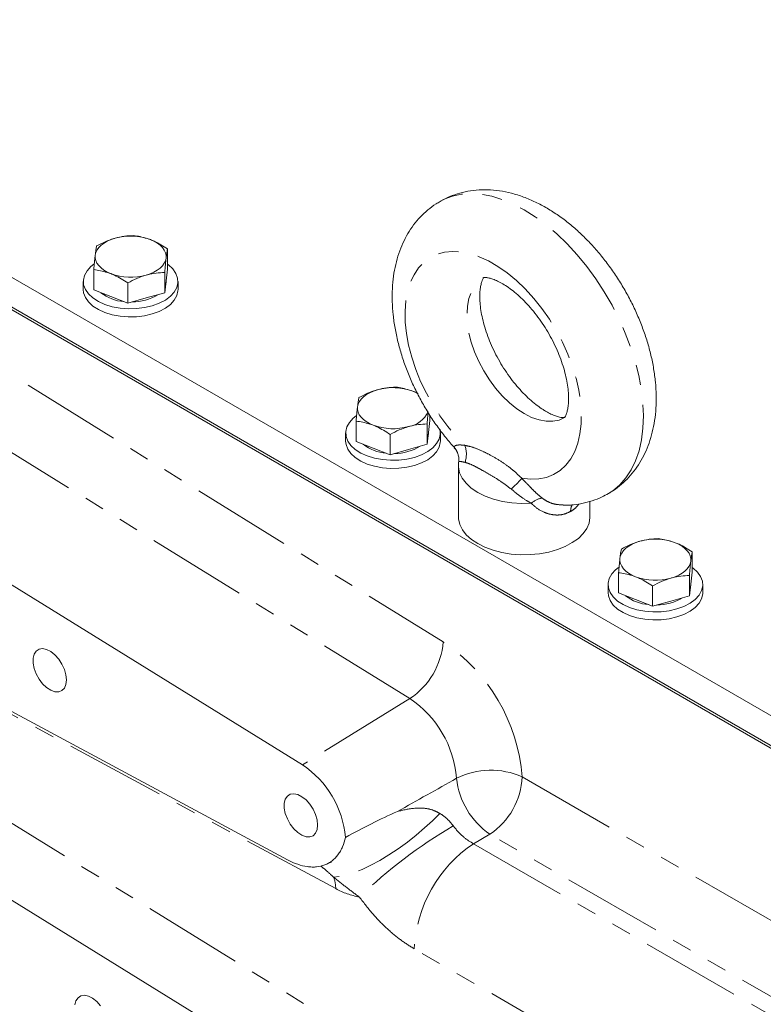
# Model space of a CAD drawing. Units: millimetres. Extents: x 11 to 1180, y 5 to 832.
# Drawn here: x 968 to 1015, y 676 to 738 of the extents above; entities that cross this region are included whole.
import ezdxf

# ---------------------------------------------------------------- set-up
doc = ezdxf.new("R2010")
doc.units = ezdxf.units.MM
doc.linetypes.add('PHANTOM', pattern=[12.7, 6.35, -1.27, 1.27, -1.27, 1.27, -1.27])

msp = doc.modelspace()

# ---------------------------------------------------------------- linework, layer by layer
at = {"color": 7, "linetype": 'Continuous', "lineweight": 15}
for p, q in [((870.179792, 778.221475), (1023.480545, 689.722834)), ((870.179792, 776.323019), (1023.480545, 687.824378)), ((870.179792, 776.161752), (1023.480545, 687.663111)), ((1023.378597, 687.721964), (870.28174, 776.102899)), ((977.271749, 722.609371), (977.271749, 723.894635)), ((972.603578, 721.291927), (972.603578, 722.577191)), ((977.271749, 722.609371), (977.182324, 721.861234)), ((971.937665, 721.828166), (971.937665, 721.317829)), ((977.092897, 721.113092), (977.092897, 722.398356)), ((977.182324, 721.861234), (977.092897, 721.113092)), ((977.187664, 721.828168), (977.187664, 721.90589)), ((977.937662, 721.317827), (977.937662, 721.828165)), ((973.681191, 720.873148), (972.603578, 721.291927)), ((974.758807, 720.454369), (974.758807, 721.739633)), ((937.991332, 720.775308), (985.819749, 691.235859)), ((974.758807, 720.454369), (973.681191, 720.873148)), ((975.925853, 720.783729), (974.758807, 720.454369)), ((977.092897, 721.113092), (975.925853, 720.783729)), ((993.888758, 713.016576), (993.888758, 713.364905)), ((989.220586, 711.699132), (989.220586, 712.984396)), ((993.709905, 711.520297), (993.709905, 712.805561)), ((993.888758, 713.016576), (993.799336, 712.268437)), ((988.554674, 712.235371), (988.554674, 711.725034)), ((991.375818, 710.861572), (991.375818, 712.146837)), ((993.799336, 712.268437), (993.709905, 711.520297)), ((993.804675, 712.235371), (993.804675, 712.313094)), ((994.55467, 711.725032), (994.55467, 712.23537)), ((990.298202, 711.280352), (989.220586, 711.699132)), ((991.375818, 710.861572), (990.298202, 711.280352)), ((993.709905, 711.520297), (992.542862, 711.190934)), ((992.542862, 711.190934), (991.375818, 710.861572)), ((995.651729, 710.960577), (995.637167, 710.997123)), ((937.991332, 710.389521), (984.879306, 685.212439)), ((995.700677, 710.174384), (995.700677, 706.928634)), ((1004.025676, 706.928637), (1004.025676, 707.903739)), ((1010.50577, 703.423779), (1010.50577, 704.709044)), ((1005.837595, 702.106337), (1005.837595, 703.391601)), ((1010.326914, 701.927502), (1010.326914, 703.212766)), ((1010.50577, 703.423779), (1010.416344, 702.675642)), ((1005.171685, 702.642575), (1005.171685, 702.132237)), ((1007.992827, 701.268777), (1007.992827, 702.554042)), ((1010.416344, 702.675642), (1010.326914, 701.927502)), ((1010.421681, 702.642578), (1010.421681, 702.7203)), ((1011.171679, 702.132237), (1011.171679, 702.642575)), ((1006.915211, 701.687557), (1005.837595, 702.106337)), ((1010.326914, 701.927502), (1009.159873, 701.598138)), ((1007.992827, 701.268777), (1006.915211, 701.687557)), ((1009.159873, 701.598138), (1007.992827, 701.268777)), ((997.310239, 664.189076), (952.440093, 691.901458))]:
    msp.add_line(p, q, dxfattribs=at)
at = {"color": 8, "linetype": 'PHANTOM', "lineweight": 0}
for p, q in [((946.830169, 728.601519), (994.740851, 699.011263)), ((992.619574, 695.425461), (944.78288, 724.970023)), ((987.926654, 683.392334), (940.024264, 709.114122)), ((954.546993, 695.478348), (999.417139, 667.765966)), ((992.619574, 695.425461), (985.819749, 691.235859)), ((999.737892, 690.466237), (1021.714118, 677.779632)), ((997.690604, 686.836231), (996.65199, 686.234632)), ((1019.191134, 674.42424), (997.690604, 686.836231)), ((996.65199, 686.234632), (1018.150776, 673.823647)), ((1014.302094, 667.223665), (992.898629, 679.579623))]:
    msp.add_line(p, q, dxfattribs=at)
at = {"color": 8, "linetype": 'PHANTOM', "lineweight": 0, "flags": 128}
for points in [[(1005.202231, 708.401808), (1005.481265, 708.580954), (1005.921041, 708.948307), (1006.309482, 709.389361), (1006.643295, 709.90038), (1006.919658, 710.477035), (1007.136224, 711.11443), (1007.291166, 711.807171), (1007.383157, 712.549389), (1007.411432, 713.334788), (1007.375744, 714.156717), (1007.276394, 715.008214), (1007.114228, 715.882058), (1006.890613, 716.770851), (1006.607455, 717.667055), (1006.267145, 718.563076), (1005.872572, 719.451324), (1005.427074, 720.324278), (1004.934436, 721.174524), (1004.398818, 721.994876), (1003.824767, 722.778373), (1003.217146, 723.51838), (1002.581108, 724.20862), (1001.922037, 724.843246), (1001.245517, 725.416888), (1000.557285, 725.924676), (999.863174, 726.362306), (999.169063, 726.72608), (998.480831, 727.012907), (997.804311, 727.220359), (997.14524, 727.34668), (996.509202, 727.390794), (995.901581, 727.352331), (995.32753, 727.231619), (994.791912, 727.029678), (994.526777, 726.891188)], [(999.708722, 709.365815), (1000.25838, 709.303941), (1000.781512, 709.323166), (1001.272238, 709.423282), (1001.725043, 709.603147), (1002.134821, 709.860754), (1002.496973, 710.193193), (1002.807421, 710.596726), (1003.062668, 711.066817), (1003.259852, 711.59818), (1003.39675, 712.184823), (1003.471819, 712.820166), (1003.484215, 713.497049), (1003.433802, 714.207861), (1003.321144, 714.944612), (1003.147515, 715.698996), (1002.914859, 716.462543), (1002.6258, 717.226656), (1002.283583, 717.98274), (1001.892065, 718.72229), (1001.455651, 719.436984), (1000.979244, 720.118782), (1000.468208, 720.760014), (999.928291, 721.353475), (999.365562, 721.892477), (998.786364, 722.370958), (998.197199, 722.783545), (997.604709, 723.125582), (997.015543, 723.393231), (996.436345, 723.583478), (995.873617, 723.694188), (995.3337, 723.724103), (994.822664, 723.6729), (994.346257, 723.541149), (993.909842, 723.330329), (993.518324, 723.042816), (993.176108, 722.681847), (992.887049, 722.251474), (992.654393, 721.756546), (992.480764, 721.20263), (992.368105, 720.595953), (992.317692, 719.943346), (992.330094, 719.252147), (992.405163, 718.530131), (992.542056, 717.785432), (992.73924, 717.026405), (992.994486, 716.261613), (993.304935, 715.499643), (993.667087, 714.749073), (994.076865, 714.018346), (994.529669, 713.315684), (995.020396, 712.648987), (995.543528, 712.025767), (996.093186, 711.453019)], [(999.863174, 713.460962), (999.39016, 713.769829), (998.925233, 714.145013), (998.476358, 714.580102), (998.051212, 715.067634), (997.657071, 715.599286), (997.300672, 716.165952), (996.988121, 716.75794), (996.724767, 717.365112), (996.515107, 717.977088), (996.362736, 718.583394), (996.270255, 719.173657), (996.239251, 719.73778), (996.270255, 720.266101), (996.362736, 720.749594), (996.515107, 721.179975), (996.724767, 721.549884), (996.988121, 721.852993), (997.300672, 722.084112), (997.300993, 722.084297)], [(1002.426619, 713.207895), (1002.425676, 713.20735), (1002.069277, 713.052173), (1001.675135, 712.975588), (1001.24999, 712.978919), (1000.801115, 713.062089), (1000.336193, 713.223696), (999.863174, 713.460962)], [(1000.319061, 707.785881), (999.699017, 707.773296), (999.08262, 707.81405), (998.48356, 707.907247), (997.915157, 708.050811), (997.390029, 708.241553), (996.919844, 708.475235), (996.515049, 708.746667), (996.184639, 709.049818), (995.935952, 709.37795), (995.774513, 709.72378), (995.703918, 710.079618), (995.700677, 710.177596)], [(994.512542, 688.156057), (994.057936, 687.693527), (993.559249, 687.23084), (993.024874, 686.775798), (992.463836, 686.336083), (991.885592, 685.919098), (991.299893, 685.531884), (990.716618, 685.180967), (990.145602, 684.872267), (989.596476, 684.610988), (989.078491, 684.401534), (988.600393, 684.247446), (988.170237, 684.15131), (987.795288, 684.114757)]]:
    msp.add_lwpolyline(points, dxfattribs=at)
at = {"color": 7, "linetype": 'Continuous', "lineweight": 15, "flags": 128}
for points in [[(972.693, 723.489426), (972.73242, 723.6578), (972.809576, 723.821762), (972.92314, 723.978508), (973.071173, 724.125355), (973.251145, 724.259792), (973.459973, 724.379518), (973.694082, 724.482483), (973.949469, 724.566925)], [(976.194133, 724.477511), (976.427011, 724.373615), (976.634402, 724.253063), (976.812765, 724.117913), (976.959043, 723.970482), (977.070733, 723.813286), (977.145925, 723.649021), (977.183338, 723.480495), (977.182324, 723.310594)], [(973.681191, 722.322508), (973.448316, 722.426403), (973.240922, 722.546956), (973.062562, 722.682105), (972.916281, 722.829538), (972.804592, 722.986733), (972.729394, 723.150995), (972.691988, 723.319523), (972.693, 723.489426)], [(977.182324, 723.310594), (977.142904, 723.14222), (977.065749, 722.978257), (976.952184, 722.821512), (976.804151, 722.674664), (976.624179, 722.540227), (976.415352, 722.420501), (976.181242, 722.317536), (975.925853, 722.23309)], [(972.604233, 722.916641), (972.418469, 722.768571), (972.173867, 722.501748), (972.01324, 722.214458), (971.941474, 721.915432), (971.960743, 721.613755), (972.070465, 721.31859), (972.267306, 721.03891), (972.545278, 720.783209), (972.89595, 720.559262), (973.308655, 720.373865), (973.770858, 720.232661), (974.26851, 720.139935), (974.786497, 720.098504), (975.309079, 720.109628), (975.82037, 720.172968), (976.304845, 720.286601), (976.747777, 720.447075), (977.135707, 720.649508), (977.456858, 720.88776), (977.70146, 721.154583), (977.862084, 721.441874), (977.933853, 721.740899), (977.914581, 722.042577), (977.804862, 722.337741), (977.608021, 722.617421), (977.330046, 722.873123), (977.271749, 722.916169)], [(977.187664, 721.828168), (977.186276, 721.782564), (977.150132, 721.591921)], [(971.937665, 721.317829), (971.960743, 721.103418), (972.070465, 720.808252), (972.267306, 720.528572), (972.545278, 720.272872), (972.89595, 720.048924), (973.308655, 719.863528), (973.770858, 719.722324), (974.26851, 719.629597), (974.786497, 719.588166), (975.309079, 719.59929), (975.82037, 719.662631), (976.304845, 719.776264), (976.747777, 719.936738), (977.135707, 720.139171), (977.456858, 720.377423), (977.70146, 720.644246), (977.862084, 720.931537), (977.933853, 721.230562), (977.937662, 721.317827)], [(989.310009, 713.896631), (989.349432, 714.065003), (989.426584, 714.228967), (989.540149, 714.385713), (989.688185, 714.532559), (989.868154, 714.666997), (990.076984, 714.786722), (990.311091, 714.889688), (990.566477, 714.97413)], [(992.811142, 714.884716), (993.044019, 714.78082), (993.145759, 714.725615)], [(990.298202, 712.729712), (990.065325, 712.833608), (989.857931, 712.954161), (989.679571, 713.08931), (989.53329, 713.236743), (989.421603, 713.393937), (989.346403, 713.5582), (989.308997, 713.726728), (989.310009, 713.896631)], [(989.221242, 713.323846), (989.035477, 713.175776), (988.790876, 712.908953), (988.630249, 712.621663), (988.558483, 712.322637), (988.577755, 712.020959), (988.687473, 711.725795), (988.884315, 711.446115), (989.162289, 711.190413), (989.512962, 710.966465), (989.925664, 710.78107), (990.387867, 710.639866), (990.885521, 710.547138), (991.403509, 710.505707), (991.926087, 710.516833), (992.437381, 710.580172), (992.921854, 710.693806), (993.364788, 710.854279), (993.752716, 711.056713), (994.073867, 711.294965), (994.318469, 711.561788), (994.479096, 711.849078), (994.550861, 712.148104), (994.53159, 712.449782), (994.528745, 712.462568)], [(993.804675, 712.235371), (993.803284, 712.189769), (993.767141, 711.999126)], [(988.554674, 711.725034), (988.577755, 711.510621), (988.687473, 711.215457), (988.884315, 710.935777), (989.162289, 710.680075), (989.512962, 710.456128), (989.925664, 710.270733), (990.387867, 710.129529), (990.885521, 710.036801), (991.403509, 709.99537), (991.926087, 710.006495), (992.437381, 710.069834), (992.921854, 710.183469), (993.364788, 710.343941), (993.752716, 710.546376), (994.073867, 710.784628), (994.318469, 711.051451), (994.479096, 711.33874), (994.550861, 711.637767), (994.55467, 711.725032)], [(996.919844, 705.229486), (996.522657, 705.494993), (996.196667, 705.791054), (995.948822, 706.111357), (995.784407, 706.449082), (995.706926, 706.797028), (995.700677, 706.928634)], [(1004.025676, 706.928637), (1004.024986, 706.884747), (1003.969563, 706.535399), (1003.826621, 706.194432), (1003.599208, 705.869116), (1003.292168, 705.56638), (1002.912045, 705.292676), (1002.466938, 705.053841), (1001.966333, 704.854964), (1001.420911, 704.700286), (1000.842287, 704.593097), (1000.242791, 704.535688), (999.635207, 704.52928), (999.032475, 704.574012), (998.447456, 704.668927), (997.892614, 704.812005), (997.379766, 705.000195), (996.919844, 705.229486)], [(1005.92702, 704.303834), (1005.966438, 704.47221), (1006.043593, 704.636172), (1006.157158, 704.792918), (1006.305193, 704.939764), (1006.485166, 705.074201), (1006.693993, 705.193927), (1006.928103, 705.296892), (1007.183486, 705.381335)], [(1009.428154, 705.291919), (1009.661026, 705.188027), (1009.86842, 705.067473), (1010.046785, 704.932321), (1010.193061, 704.784892), (1010.30475, 704.627696), (1010.379945, 704.463429), (1010.417356, 704.294905), (1010.416344, 704.125002)], [(1005.838254, 703.731049), (1005.652486, 703.582981), (1005.407887, 703.316156), (1005.24726, 703.028867), (1005.175494, 702.72984), (1005.194761, 702.428165), (1005.304485, 702.132998), (1005.501326, 701.853318), (1005.779296, 701.597619), (1006.129968, 701.373672), (1006.54267, 701.188277), (1007.004878, 701.04707), (1007.502527, 700.954345), (1008.020517, 700.912912), (1008.543096, 700.924038), (1009.05439, 700.987377), (1009.538863, 701.101011), (1009.981795, 701.261485), (1010.369725, 701.463918), (1010.690878, 701.702169), (1010.935478, 701.968993), (1011.096105, 702.256283), (1011.16787, 702.555309), (1011.148599, 702.856987), (1011.03888, 703.152151), (1010.842038, 703.431831), (1010.564064, 703.687533), (1010.50577, 703.730578)], [(1006.915211, 703.136917), (1006.682334, 703.240813), (1006.47494, 703.361366), (1006.29658, 703.496515), (1006.150298, 703.643948), (1006.038609, 703.801143), (1005.963414, 703.965404), (1005.926009, 704.133932), (1005.92702, 704.303834)], [(1010.416344, 704.125002), (1010.376921, 703.95663), (1010.299766, 703.792667), (1010.186202, 703.635922), (1010.038171, 703.489073), (1009.858199, 703.354636), (1009.649372, 703.23491), (1009.415262, 703.131944), (1009.159873, 703.047498)], [(1010.421681, 702.642578), (1010.420296, 702.596973), (1010.38415, 702.406331)], [(1005.171685, 702.132237), (1005.194761, 701.917828), (1005.304485, 701.622661), (1005.501326, 701.342981), (1005.779296, 701.087282), (1006.129968, 700.863334), (1006.54267, 700.677939), (1007.004878, 700.536732), (1007.502527, 700.444007), (1008.020517, 700.402575), (1008.543096, 700.4137), (1009.05439, 700.477039), (1009.538863, 700.590674), (1009.981795, 700.751148), (1010.369725, 700.953581), (1010.690878, 701.191831), (1010.935478, 701.458656), (1011.096105, 701.745945), (1011.16787, 702.044972), (1011.171679, 702.132237)], [(970.871798, 696.600953), (970.838475, 696.924788), (970.7406, 697.26675), (970.584325, 697.605348), (970.379467, 697.919314), (970.138898, 698.188912), (969.877735, 698.397208), (969.612389, 698.53111), (969.359529, 698.582211), (969.135047, 698.547292), (968.953044, 698.428553), (968.82496, 698.233452), (968.758839, 697.974248), (968.758839, 697.667228), (968.82496, 697.331686), (968.953044, 696.988702), (969.135047, 696.659826), (969.359529, 696.365726), (969.612389, 696.124878), (969.877735, 695.95242), (970.138898, 695.859182), (970.379467, 695.851028), (970.584325, 695.928467), (970.7406, 696.086636), (970.838475, 696.315591), (970.871798, 696.600953)], [(986.781698, 687.416363), (986.748376, 687.740198), (986.6505, 688.08216), (986.494225, 688.420758), (986.28937, 688.734722), (986.048802, 689.00432), (985.787639, 689.212617), (985.522293, 689.346518), (985.269433, 689.397619), (985.044948, 689.362702), (984.862947, 689.243961), (984.734863, 689.04886), (984.668745, 688.789655), (984.668745, 688.482635), (984.734863, 688.147094), (984.862947, 687.80411), (985.044948, 687.475236), (985.269433, 687.181134), (985.522293, 686.940286), (985.787639, 686.767829), (986.048802, 686.67459), (986.28937, 686.666436), (986.494225, 686.743877), (986.6505, 686.902046), (986.748376, 687.131), (986.781698, 687.416363)], [(973.031118, 675.975026), (972.790549, 676.244627), (972.529386, 676.452922), (972.26404, 676.586826), (972.01118, 676.637925), (971.786698, 676.603006), (971.604695, 676.484267), (971.47661, 676.289165), (971.41049, 676.029963)]]:
    msp.add_lwpolyline(points, dxfattribs=at)
at = {"color": 7, "linetype": 'Continuous', "lineweight": 15}
for centre, radius, start, end in [((974.932398, 721.022643), 3.678055, 69.93755438, 105.50019681), ((974.942932, 725.777378), 3.678058, 249.93747013, 285.50004318), ((974.690966, 723.18043), 2.633415, 231.61600526, 265.91032454), ((975.026477, 723.650285), 3.119972, 270.02644802, 301.49371962), ((991.549406, 711.42982), 3.678081, 69.93768373, 105.50006745), ((992.283844, 714.246593), 1.627048, 279.1601534, 336.32003723), ((991.55994, 716.184589), 3.678065, 249.93756172, 285.50002375), ((991.307987, 713.587661), 2.633443, 231.61614063, 265.91015499), ((991.643486, 714.05749), 3.119972, 270.02644802, 301.49371962), ((1008.166415, 701.837058), 3.678049, 69.93746793, 105.50021109), ((1008.176953, 706.591812), 3.678083, 249.93759434, 285.49991897), ((1007.924975, 703.994819), 2.633393, 231.61585786, 265.91047195), ((1008.260523, 704.464595), 3.119871, 270.02592622, 301.49424141), ((982.346834, 686.075013), 6.220568, 5.16644339, 56.06199914)]:
    msp.add_arc(centre, radius, start, end, dxfattribs=at)
at = {"color": 8, "linetype": 'PHANTOM', "lineweight": 0}
for centre, radius, start, end in [((994.531287, 710.535047), 1.198535, 22.67688572, 41.6401104), ((994.666022, 710.885242), 1.535958, 340.61808372, 21.69445405), ((996.557649, 711.884154), 4.033769, 307.74478673, 321.36813614), ((1001.16368, 706.90725), 1.21876, 97.77036563, 133.86928323), ((1003.570262, 707.30266), 0.764452, 147.96108821, 182.44294213), ((989.978775, 699.408047), 4.778578, 303.54782445, 355.23702696), ((988.383913, 689.560171), 11.390075, 4.56262704, 56.07466335), ((988.888054, 689.853752), 6.705832, 4.44855278, 56.18873602), ((997.753292, 686.023647), 4.865722, 65.92865885, 116.61234401), ((1000.493319, 690.915573), 4.949368, 186.2834048, 235.50895723), ((995.109804, 690.684107), 4.633214, 303.85007168, 357.30475886), ((1011.455673, 659.93987), 31.789569, 120.38724331, 133.8650926), ((1001.383462, 679.180193), 8.49423, 123.85009196, 177.30474631), ((985.664053, 683.354055), 2.262925, 0.96924287, 19.64302295), ((990.277595, 687.631088), 4.847057, 240.98593422, 259.88924955)]:
    msp.add_arc(centre, radius, start, end, dxfattribs=at)
at = {"color": 7, "linetype": 'Continuous', "lineweight": 15}
for points, knots in [([(1005.199028, 708.409652), (1005.256912, 708.440324), (1005.507105, 708.572897), (1005.908124, 708.875917), (1006.392859, 709.312526), (1006.822181, 709.809294), (1007.19844, 710.356645), (1007.519461, 710.95425), (1007.783979, 711.600121), (1007.989908, 712.292773), (1008.134867, 713.029593), (1008.216526, 713.80621), (1008.233286, 714.616176), (1008.184817, 715.451416), (1008.072203, 716.303009), (1007.897778, 717.16258), (1007.664415, 718.022821), (1007.375147, 718.877673), (1007.032995, 719.721662), (1006.640883, 720.549646), (1006.201699, 721.356692), (1005.718248, 722.13786), (1005.193399, 722.888273), (1004.629876, 723.603057), (1004.030334, 724.27747), (1003.397205, 724.906713), (1002.732905, 725.48583), (1002.039913, 726.009547), (1001.321083, 726.472045), (1000.580695, 726.866686), (999.824834, 727.186542), (999.061758, 727.425283), (998.301067, 727.578412), (997.552836, 727.644135), (996.826647, 727.623043), (996.129681, 727.519507), (995.47074, 727.333519), (994.935544, 727.121795), (994.638124, 726.945671), (994.532351, 726.883036)], [0, 0, 0, 0, 0.007463402, 0.032259668, 0.056972164, 0.081780887, 0.106872534, 0.132420897, 0.158570844, 0.185417607, 0.212981802, 0.241193596, 0.269902536, 0.298918679, 0.328057203, 0.357164187, 0.386182204, 0.415094922, 0.443912491, 0.472660569, 0.501373502, 0.530089861, 0.558843025, 0.587668791, 0.616609088, 0.645703521, 0.674984684, 0.70447142, 0.734154635, 0.763978349, 0.793762806, 0.823286692, 0.852299111, 0.880590129, 0.908053678, 0.934700819, 0.960631875, 0.985999357, 1, 1, 1, 1]), ([(994.532351, 726.883036), (994.447746, 726.836844), (994.172201, 726.686404), (993.750201, 726.360516), (993.272842, 725.915391), (992.850558, 725.41174), (992.481635, 724.85753), (992.168094, 724.253373), (991.911302, 723.601125), (991.713414, 722.902365), (991.57681, 722.15991), (991.503788, 721.378402), (991.495788, 720.564544), (991.552963, 719.726616), (991.674004, 718.873502), (991.856511, 718.013464), (992.097539, 717.153611), (992.394061, 716.299901), (992.743094, 715.457778), (993.141654, 714.632273), (993.587051, 713.828564), (994.075809, 713.050655), (994.607473, 712.306872), (995.064281, 711.724636), (995.354314, 711.408882), (995.442639, 711.312725)], [0, 0, 0, 0, 0.0181685552, 0.0591720251, 0.1000655404, 0.1411604231, 0.1827641586, 0.2251589228, 0.2685756874, 0.3131583477, 0.3589214533, 0.4057293086, 0.4533197066, 0.5013761206, 0.5495915344, 0.5977376498, 0.645729502, 0.693547268, 0.7412121507, 0.7887694114, 0.8362763041, 0.8837978414, 0.9313865007, 0.979104888, 1, 1, 1, 1]), ([(973.949469, 724.566925), (973.921807, 724.558923), (973.712318, 724.498321), (973.317347, 724.35101), (972.96182, 724.166548), (972.782428, 724.073472)], [0, 0, 0, 0, 0.0700859409, 0.5307833109, 1, 1, 1, 1]), ([(975.116512, 724.732192), (974.92698, 724.724566), (974.544439, 724.709175), (974.14899, 724.614628), (973.949469, 724.566925)], [0, 0, 0, 0, 0.495454649, 1, 1, 1, 1]), ([(976.194133, 724.477511), (975.900959, 724.570022), (975.536153, 724.685137), (975.185387, 724.724469), (975.116512, 724.732192)], [0, 0, 0, 0, 0.8036455379, 1, 1, 1, 1]), ([(977.271749, 723.894635), (976.994578, 724.070268), (976.639064, 724.295543), (976.274475, 724.444653), (976.194133, 724.477511)], [0, 0, 0, 0, 0.779637389, 1, 1, 1, 1]), ([(972.782428, 724.073472), (972.767904, 723.997834), (972.738589, 723.845171), (972.708288, 723.608723), (972.693, 723.489426)], [0, 0, 0, 0, 0.495459097, 1, 1, 1, 1]), ([(977.182324, 723.310594), (977.184445, 723.328131), (977.200503, 723.460937), (977.230763, 723.678301), (977.258004, 723.822085), (977.271749, 723.894635)], [0, 0, 0, 0, 0.070089274, 0.530784168, 1, 1, 1, 1]), ([(972.693, 723.489426), (972.69088, 723.471496), (972.67483, 723.335718), (972.644562, 723.046679), (972.617322, 722.73464), (972.603578, 722.577191)], [0, 0, 0, 0, 0.070091, 0.530785038, 1, 1, 1, 1]), ([(977.092897, 722.398356), (977.107421, 722.565722), (977.136735, 722.903521), (977.167036, 723.174084), (977.182324, 723.310594)], [0, 0, 0, 0, 0.495459097, 1, 1, 1, 1]), ([(972.603578, 722.577191), (972.672449, 722.569467), (973.023207, 722.530132), (973.388014, 722.415019), (973.681191, 722.322508)], [0, 0, 0, 0, 0.196351463, 1, 1, 1, 1]), ([(973.681191, 722.322508), (973.761535, 722.289651), (974.126131, 722.140547), (974.48164, 721.915268), (974.758807, 721.739633)], [0, 0, 0, 0, 0.220366455, 1, 1, 1, 1]), ([(974.758807, 721.739633), (974.948341, 721.838987), (975.330883, 722.039515), (975.726333, 722.168175), (975.925853, 722.23309)], [0, 0, 0, 0, 0.495460371, 1, 1, 1, 1]), ([(975.925853, 722.23309), (975.953515, 722.240701), (976.162999, 722.29834), (976.55798, 722.373969), (976.913505, 722.390177), (977.092897, 722.398356)], [0, 0, 0, 0, 0.070090059, 0.530785389, 1, 1, 1, 1]), ([(1002.438315, 713.214223), (1002.440025, 713.214786), (1002.445028, 713.216435), (1002.399474, 713.207576), (1002.287048, 713.209063), (1002.105084, 713.236681), (1001.858844, 713.307498), (1001.571436, 713.42497), (1001.298899, 713.56717), (1001.007166, 713.744266), (1000.689611, 713.964695), (1000.297409, 714.283336), (999.897115, 714.658108), (999.497485, 715.085347), (999.107228, 715.559499), (998.734513, 716.073595), (998.386773, 716.619465), (998.070608, 717.187947), (997.791662, 717.768965), (997.554404, 718.351862), (997.361921, 718.925643), (997.215832, 719.479308), (997.116127, 720.001915), (997.060917, 720.482894), (997.046385, 720.912479), (997.066435, 721.282108), (997.112812, 721.585151), (997.174705, 721.816965), (997.239945, 721.977096), (997.292429, 722.067531), (997.319176, 722.097019), (997.315751, 722.094032), (997.314733, 722.093144)], [0, 0, 0, 0, 0.019295855, 0.056461996, 0.090538826, 0.126288172, 0.160327939, 0.193864156, 0.225391325, 0.243425655, 0.277616707, 0.312227163, 0.34734163, 0.382912774, 0.418865697, 0.455108621, 0.491544257, 0.528071739, 0.564581335, 0.600947807, 0.637073476, 0.672865056, 0.708240159, 0.743135575, 0.777525764, 0.811445494, 0.84502736, 0.878556925, 0.912386394, 0.947219348, 0.984310865, 1, 1, 1, 1]), ([(997.289092, 722.076981), (997.288381, 722.077013), (997.286863, 722.07708), (997.355392, 722.085264), (997.487576, 722.077454), (997.686435, 722.039145), (997.946808, 721.955023), (998.252233, 721.819964), (998.594431, 721.62913), (998.964661, 721.380155), (999.353997, 721.072689), (999.753404, 720.708309), (1000.153847, 720.290607), (1000.546507, 719.824812), (1000.923135, 719.317674), (1001.27613, 718.777137), (1001.598731, 718.212163), (1001.88509, 717.632699), (1002.130507, 717.049309), (1002.331608, 716.472961), (1002.486505, 715.914662), (1002.594896, 715.385362), (1002.658275, 714.89574), (1002.680093, 714.455757), (1002.665999, 714.074225), (1002.623845, 713.758205), (1002.563966, 713.512757), (1002.498341, 713.339207), (1002.442307, 713.236189), (1002.409666, 713.196514), (1002.411217, 713.198202), (1002.411815, 713.198854)], [0, 0, 0, 0, 0.031674719, 0.067652972, 0.10107241, 0.136122095, 0.169925167, 0.203448215, 0.237106595, 0.271132571, 0.305646579, 0.340668174, 0.376158553, 0.412045806, 0.448241126, 0.484647986, 0.521165646, 0.557691204, 0.594092259, 0.630270401, 0.666131805, 0.701590682, 0.736580362, 0.771065488, 0.805067282, 0.838696776, 0.872204815, 0.905937466, 0.940505525, 0.977034784, 1, 1, 1, 1]), ([(990.566477, 714.97413), (990.538816, 714.966128), (990.329327, 714.905526), (989.934358, 714.758213), (989.578831, 714.573751), (989.399439, 714.480675)], [0, 0, 0, 0, 0.070086005, 0.530782882, 1, 1, 1, 1]), ([(991.733521, 715.139397), (991.543989, 715.131771), (991.161448, 715.116381), (990.765999, 715.021833), (990.566477, 714.97413)], [0, 0, 0, 0, 0.495454649, 1, 1, 1, 1]), ([(992.811142, 714.884716), (992.517968, 714.977227), (992.153162, 715.092342), (991.802396, 715.131674), (991.733521, 715.139397)], [0, 0, 0, 0, 0.8036455379, 1, 1, 1, 1]), ([(989.399439, 714.480675), (989.384914, 714.405038), (989.355598, 714.252376), (989.325297, 714.015928), (989.310009, 713.896631)], [0, 0, 0, 0, 0.495458184, 1, 1, 1, 1]), ([(993.089069, 714.761006), (993.076637, 714.768271), (992.985425, 714.821575), (992.89191, 714.855454), (992.811142, 714.884716)], [0, 0, 0, 0, 0.136300014, 1, 1, 1, 1]), ([(989.310009, 713.896631), (989.307889, 713.878701), (989.291838, 713.742923), (989.26157, 713.453884), (989.234331, 713.141845), (989.220586, 712.984396)], [0, 0, 0, 0, 0.070091, 0.530785038, 1, 1, 1, 1]), ([(993.709905, 712.805561), (993.724409, 712.974416), (993.747444, 713.242605), (993.771253, 713.457885), (993.780072, 713.537623)], [0, 0, 0, 0, 0.629609569, 1, 1, 1, 1]), ([(989.220586, 712.984396), (989.289458, 712.976672), (989.640217, 712.937337), (990.005025, 712.822223), (990.298202, 712.729712)], [0, 0, 0, 0, 0.196350922, 1, 1, 1, 1]), ([(990.298202, 712.729712), (990.378546, 712.696855), (990.743142, 712.547751), (991.098651, 712.322472), (991.375818, 712.146837)], [0, 0, 0, 0, 0.220363691, 1, 1, 1, 1]), ([(991.375818, 712.146837), (991.565352, 712.246191), (991.947892, 712.44672), (992.343342, 712.57538), (992.542862, 712.640295)], [0, 0, 0, 0, 0.49545992, 1, 1, 1, 1]), ([(992.542862, 712.640295), (992.570525, 712.647905), (992.780013, 712.70554), (993.174987, 712.781176), (993.530513, 712.797383), (993.709905, 712.805561)], [0, 0, 0, 0, 0.070090976, 0.530785391, 1, 1, 1, 1]), ([(995.435948, 711.30457), (995.450718, 711.29105), (995.526025, 711.222119), (995.594082, 711.104434), (995.626812, 711.022174), (995.636451, 710.997947)], [0, 0, 0, 0, 0.146855163, 0.74874078, 1, 1, 1, 1]), ([(995.645555, 710.9576), (995.666968, 710.89872), (995.722729, 710.745396), (995.74031, 710.557239), (995.715518, 710.448572), (995.713242, 710.4386)], [0, 0, 0, 0, 0.361519083, 0.941405806, 1, 1, 1, 1]), ([(995.722114, 710.436717), (995.71436, 710.393112), (995.699208, 710.307912), (995.705835, 710.221641), (995.70907, 710.179524)], [0, 0, 0, 0, 0.511801442, 1, 1, 1, 1]), ([(1002.338269, 707.668695), (1002.495722, 707.667726), (1002.889061, 707.665304), (1003.505156, 707.755419), (1004.169685, 707.928002), (1004.737854, 708.145087), (1005.065295, 708.332933), (1005.199028, 708.409652)], [0, 0, 0, 0, 0.157165083, 0.392618095, 0.621616315, 0.845461454, 1, 1, 1, 1]), ([(1007.183486, 705.381335), (1007.155825, 705.373333), (1006.946335, 705.312731), (1006.551364, 705.16542), (1006.195837, 704.980958), (1006.016445, 704.887882)], [0, 0, 0, 0, 0.0700859409, 0.5307833109, 1, 1, 1, 1]), ([(1008.350532, 705.5466), (1008.161001, 705.538975), (1007.778459, 705.523584), (1007.383009, 705.429038), (1007.183486, 705.381335)], [0, 0, 0, 0, 0.495454196, 1, 1, 1, 1]), ([(1009.428154, 705.291919), (1009.134978, 705.384432), (1008.770173, 705.499549), (1008.419406, 705.538878), (1008.350532, 705.5466)], [0, 0, 0, 0, 0.803648236, 1, 1, 1, 1]), ([(1010.50577, 704.709044), (1010.228598, 704.884677), (1009.873085, 705.109951), (1009.508495, 705.259061), (1009.428154, 705.291919)], [0, 0, 0, 0, 0.779637389, 1, 1, 1, 1]), ([(1006.016445, 704.887882), (1006.001922, 704.812243), (1005.97261, 704.65958), (1005.942309, 704.423132), (1005.92702, 704.303834)], [0, 0, 0, 0, 0.49546001, 1, 1, 1, 1]), ([(1010.416344, 704.125002), (1010.418464, 704.14254), (1010.434515, 704.275347), (1010.464782, 704.492711), (1010.492024, 704.636494), (1010.50577, 704.709044)], [0, 0, 0, 0, 0.070091127, 0.530785998, 1, 1, 1, 1]), ([(1005.92702, 704.303834), (1005.924901, 704.285904), (1005.90885, 704.150126), (1005.878583, 703.861088), (1005.851341, 703.549049), (1005.837595, 703.391601)], [0, 0, 0, 0, 0.070091127, 0.530785998, 1, 1, 1, 1]), ([(1010.326914, 703.212766), (1010.341439, 703.380131), (1010.370756, 703.71793), (1010.401056, 703.988492), (1010.416344, 704.125002)], [0, 0, 0, 0, 0.495458184, 1, 1, 1, 1]), ([(1005.837595, 703.391601), (1005.906467, 703.383877), (1006.257226, 703.344542), (1006.622034, 703.229428), (1006.915211, 703.136917)], [0, 0, 0, 0, 0.196350922, 1, 1, 1, 1]), ([(1006.915211, 703.136917), (1006.995555, 703.10406), (1007.360151, 702.954956), (1007.71566, 702.729677), (1007.992827, 702.554042)], [0, 0, 0, 0, 0.220363691, 1, 1, 1, 1]), ([(1009.159873, 703.047498), (1009.187535, 703.05511), (1009.397014, 703.112754), (1009.791999, 703.188377), (1010.147523, 703.204587), (1010.326914, 703.212766)], [0, 0, 0, 0, 0.070089206, 0.530784958, 1, 1, 1, 1]), ([(1007.992827, 702.554042), (1008.18236, 702.653396), (1008.564901, 702.853926), (1008.960352, 702.982585), (1009.159873, 703.047498)], [0, 0, 0, 0, 0.495459466, 1, 1, 1, 1]), ([(988.54213, 686.635171), (989.08956, 686.930975), (990.185911, 687.523388), (991.287864, 688.034367), (991.838562, 688.2721), (991.841306, 688.273285)], [0, 0, 0, 0, 0.498071174, 0.997498278, 1, 1, 1, 1]), ([(988.542132, 686.635172), (988.4967, 686.418867), (988.434436, 686.218997), (988.316248, 685.943398), (988.272699, 685.855586), (988.177115, 685.688249), (988.124857, 685.608501), (987.957983, 685.386029), (987.832735, 685.258607), (987.624311, 685.098147), (987.551394, 685.049798), (987.398535, 684.963585), (987.318214, 684.925608), (987.070489, 684.829488), (986.895774, 684.788432), (986.619702, 684.760536), (986.525333, 684.756881), (986.331819, 684.761068), (986.232173, 684.768997), (985.930413, 684.809968), (985.725408, 684.859798), (985.307997, 685.002967), (985.095591, 685.096303), (984.879306, 685.21244)], [0, 0, 0, 0, 0.125, 0.125, 0.1875, 0.1875, 0.25, 0.25, 0.375, 0.375, 0.4375, 0.4375, 0.5, 0.5, 0.625, 0.625, 0.6875, 0.6875, 0.75, 0.75, 0.875, 0.875, 1, 1, 1, 1]), ([(987.394345, 684.962455), (987.419547, 684.975459), (987.507857, 685.021025), (987.598358, 685.057939), (987.65752, 685.077554), (987.647212, 685.074874), (987.644882, 685.074268)], [0, 0, 0, 0, 0.14612874, 0.512045919, 0.889705345, 1, 1, 1, 1])]:
    msp.add_open_spline(points, degree=3, knots=knots, dxfattribs=at)
at = {"color": 8, "linetype": 'PHANTOM', "lineweight": 0}
for points, knots in [([(995.426992, 711.331413), (995.428744, 711.357114), (995.433287, 711.423741), (995.604692, 711.47185), (995.844453, 711.481705), (995.987079, 711.465257), (996.093186, 711.453019)], [0, 0, 0, 0, 0.246856704, 0.639959672, 0.732146402, 1, 1, 1, 1]), ([(996.093186, 711.453019), (996.214611, 711.429214), (996.517212, 711.369888), (997.043452, 711.174014), (997.666736, 710.871993), (998.303785, 710.507887), (998.867199, 710.118092), (999.327291, 709.736498), (999.581678, 709.489279), (999.708722, 709.365815)], [0, 0, 0, 0, 0.101761666, 0.253599392, 0.405742816, 0.591408118, 0.776949961, 0.888605931, 1, 1, 1, 1]), ([(996.114934, 710.375514), (996.048415, 710.390608), (995.85452, 710.434608), (995.716106, 710.432529), (995.723874, 710.435365), (995.725512, 710.435963)], [0, 0, 0, 0, 0.291836944, 0.850676218, 1, 1, 1, 1]), ([(999.026901, 708.69447), (998.791624, 708.872244), (998.35435, 709.202643), (997.732628, 709.573323), (997.20779, 709.873548), (996.747613, 710.128369), (996.386406, 710.29575), (996.192449, 710.352738), (996.114934, 710.375514)], [0, 0, 0, 0, 0.219445888, 0.407849244, 0.596444094, 0.748040786, 0.899304159, 1, 1, 1, 1]), ([(999.708722, 709.365815), (999.858555, 709.211559), (1000.097621, 708.965435), (1000.443958, 708.608504), (1000.725781, 708.337278), (1000.911273, 708.186192), (1000.9989, 708.114819)], [0, 0, 0, 0, 0.361174702, 0.576273397, 0.799830256, 1, 1, 1, 1]), ([(1000.319061, 707.785881), (1000.225648, 707.83557), (999.936033, 707.989623), (999.498215, 708.315243), (999.170392, 708.579015), (999.026901, 708.69447)], [0, 0, 0, 0, 0.211174323, 0.654723404, 1, 1, 1, 1]), ([(1000.9989, 708.114819), (1001.113652, 708.037455), (1001.346724, 707.880324), (1001.806189, 707.698584), (1002.142224, 707.693202), (1002.33917, 707.690047)], [0, 0, 0, 0, 0.286445939, 0.581794216, 1, 1, 1, 1]), ([(1002.806504, 707.270075), (1002.680253, 707.209271), (1002.427691, 707.087633), (1002.001579, 707.026786), (1001.560629, 707.064483), (1001.017124, 707.236024), (1000.598093, 707.505039), (1000.363682, 707.74097), (1000.319061, 707.785881)], [0, 0, 0, 0, 0.1568167313, 0.3137087243, 0.4793765682, 0.6451947077, 0.9324607498, 1, 1, 1, 1]), ([(1003.330658, 707.745127), (1003.270558, 707.66777), (1003.12013, 707.474149), (1002.924172, 707.34664), (1002.806504, 707.270075)], [0, 0, 0, 0, 0.39953045, 1, 1, 1, 1]), ([(991.841306, 688.273285), (992.201663, 688.36155), (992.751408, 688.496202), (993.513522, 688.49558), (994.046992, 688.40035), (994.382651, 688.224216), (994.512542, 688.156057)], [0, 0, 0, 0, 0.415862856, 0.6344219492, 0.8585309736, 1, 1, 1, 1]), ([(994.512542, 688.156057), (994.553989, 688.130029), (994.740618, 688.012834), (995.051546, 687.763901), (995.27407, 687.487832), (995.375183, 687.362389)], [0, 0, 0, 0, 0.134771535, 0.606845994, 1, 1, 1, 1]), ([(995.375183, 687.362389), (995.476496, 687.233556), (995.682105, 686.972098), (996.107865, 686.562209), (996.443813, 686.35996), (996.65199, 686.234632)], [0, 0, 0, 0, 0.269782806, 0.547505369, 1, 1, 1, 1]), ([(987.795288, 684.114757), (987.645453, 684.25157), (987.37595, 684.497652), (987.099042, 684.728133), (986.976085, 684.830474)], [0, 0, 0, 0, 0.55596644, 1, 1, 1, 1]), ([(989.426688, 682.859305), (989.164831, 683.047835), (988.897253, 683.248465), (988.351833, 683.66864), (988.073585, 683.888325), (987.795288, 684.114756)], [0, 0, 0, 0, 0.5, 0.5, 1, 1, 1, 1]), ([(992.898629, 679.579623), (992.622096, 679.751905), (992.063596, 680.099855), (991.190783, 680.826904), (990.286673, 681.730273), (989.716068, 682.479391), (989.426687, 682.859305)], [0, 0, 0, 0, 0.224103979, 0.45261391, 0.72239385, 1, 1, 1, 1])]:
    msp.add_open_spline(points, degree=3, knots=knots, dxfattribs=at)
msp.add_open_spline([(991.841305, 688.273285), (993.085727, 688.972833), (994.329852, 689.673045), (995.573685, 690.373883)], degree=3, dxfattribs=at)

doc.saveas('drawing.dxf')
